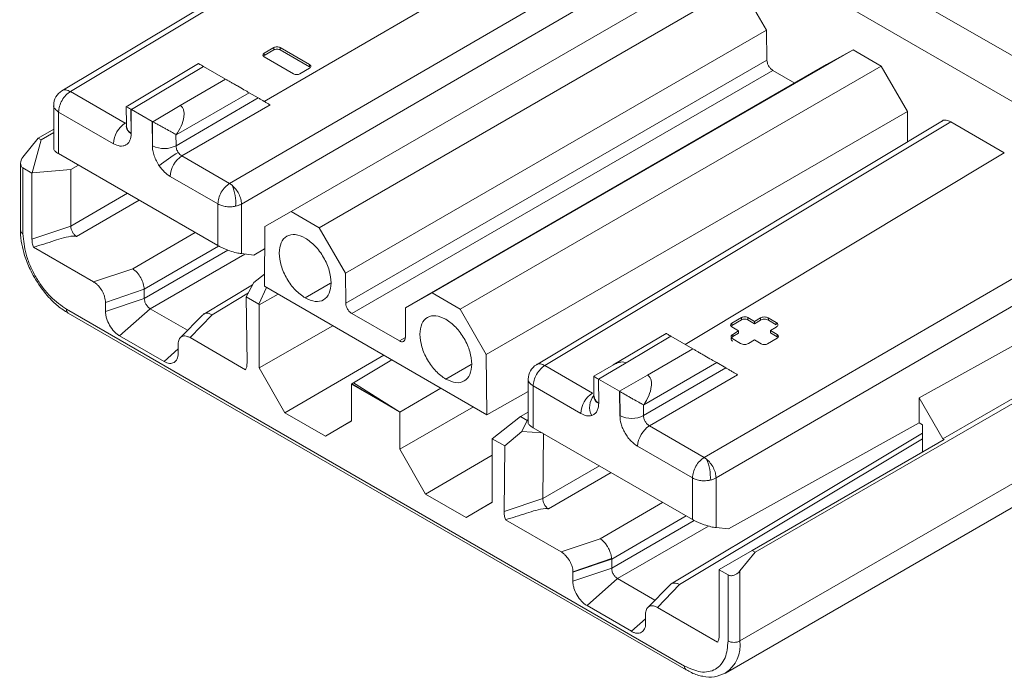
# Model space of a CAD drawing. Extents: x -365 to 628, y 345 to 656.
# Drawn here: x 481 to 483, y 568 to 569 of the extents above; entities that cross this region are included whole.
import ezdxf

# ---------------------------------------------------------------- set-up
doc = ezdxf.new("R2010")
doc.units = 0
doc.header["$LTSCALE"] = 0.38
doc.header["$MEASUREMENT"] = 0
doc.layers.add('M-OBJECT-DETAILS', color=7, linetype='CONTINUOUS', lineweight=13)

msp = doc.modelspace()

# ---------------------------------------------------------------- linework, layer by layer
at = {"layer": 'M-OBJECT-DETAILS', "linetype": 'Continuous', "lineweight": 0}
for p, q in [((481.9355, 569.5899), (483.0386, 568.9531)), ((481.9003, 569.5038), (481.1753, 569.0684)), ((481.915, 569.5022), (481.1907, 569.0671)), ((481.5365, 569.0494), (482.1164, 569.3859)), ((481.4749, 568.903), (482.212, 569.3307)), ((482.2332, 569.294), (481.4962, 568.8663)), ((481.5845, 568.8529), (482.3361, 569.2868)), ((482.3861, 569.2579), (481.6345, 568.824)), ((482.4335, 569.1769), (482.3861, 569.2579)), ((483.0739, 569.0144), (482.6956, 569.2328)), ((481.6818, 568.743), (482.4335, 569.1769)), ((482.4339, 569.1231), (482.4335, 569.1769)), ((481.5368, 569.1354), (481.5538, 569.1454)), ((481.5538, 569.1413), (481.5368, 569.1313)), ((481.5538, 569.1413), (481.5538, 569.1454)), ((481.5651, 569.1455), (481.6174, 569.1153)), ((481.5651, 569.1414), (481.5651, 569.1455)), ((481.6174, 569.1112), (481.5651, 569.1414)), ((481.8363, 568.7075), (482.5879, 569.1414)), ((482.5879, 569.1414), (482.5406, 569.1151)), ((482.638, 569.1126), (482.5879, 569.1414)), ((481.5368, 569.1313), (481.5368, 569.1354)), ((481.5891, 569.0986), (481.5368, 569.1288)), ((481.6822, 568.6892), (482.4339, 569.1231)), ((481.6823, 568.6892), (482.434, 569.1231)), ((482.434, 569.1231), (482.4339, 569.1231)), ((481.4195, 569.1171), (481.2905, 569.04)), ((481.2997, 569.035), (481.4284, 569.1119)), ((481.4284, 569.1119), (481.4676, 569.0893)), ((481.6174, 569.1087), (481.6004, 569.0987)), ((481.6174, 569.1153), (481.6174, 569.1112)), ((482.4446, 569.1048), (481.6929, 568.6709)), ((482.5406, 569.1151), (481.789, 568.6811)), ((482.638, 569.1126), (481.8863, 568.6786)), ((482.4837, 569.0822), (482.4446, 569.1048)), ((482.6847, 569.0316), (482.638, 569.1126)), ((481.4676, 569.0893), (481.3865, 569.0424)), ((481.1907, 569.0671), (481.2885, 569.0106)), ((481.3793, 568.9704), (481.526, 569.0556)), ((481.5099, 569.0649), (481.3797, 568.9897)), ((481.526, 569.0556), (481.5099, 569.0649)), ((481.1609, 569.0428), (481.1609, 568.9642)), ((481.2904, 569.0398), (481.2906, 569.0097)), ((481.2986, 569.0357), (481.299, 569.0354)), ((481.2989, 568.9924), (481.2986, 569.0357)), ((481.299, 569.0354), (481.2994, 568.9921)), ((481.299, 569.0354), (481.2997, 569.035)), ((481.3367, 569.0137), (481.2997, 569.035)), ((481.3865, 569.0424), (481.3376, 569.0132)), ((481.3377, 569.0131), (481.3867, 569.0424)), ((481.3865, 569.0424), (481.3867, 569.0424)), ((481.547, 569.0433), (481.3898, 568.9521)), ((481.547, 569.0433), (481.5456, 569.0442)), ((481.9331, 568.5977), (482.6847, 569.0316)), ((482.6851, 568.9774), (482.6847, 569.0316)), ((481.1697, 568.9562), (481.1697, 569.0305)), ((481.1697, 569.0305), (481.2675, 568.974)), ((481.337, 568.9703), (481.3367, 569.0137)), ((481.3372, 569.0134), (481.3367, 569.0137)), ((481.3376, 569.0132), (481.3372, 569.0134)), ((481.3372, 569.0134), (481.3375, 568.9701)), ((482.7474, 569.0148), (482.0224, 568.5793)), ((481.1332, 568.9839), (481.1609, 568.9999)), ((481.2885, 569.0106), (481.2906, 569.0119)), ((481.2906, 569.0099), (481.2906, 569.0046)), ((481.3377, 569.0131), (481.3376, 569.0132)), ((482.7621, 569.0131), (482.0378, 568.5781)), ((482.8577, 568.9579), (482.7621, 569.0131)), ((481.1061, 568.9501), (481.1332, 568.9839)), ((481.1384, 568.9808), (481.1227, 568.922)), ((481.1384, 568.9808), (481.1332, 568.9839)), ((481.1609, 568.9938), (481.1384, 568.9808)), ((481.2994, 568.9921), (481.2989, 568.9924)), ((481.3791, 568.9909), (481.3793, 568.9704)), ((481.3375, 568.9701), (481.337, 568.9703)), ((481.1697, 568.9562), (481.4539, 568.7921)), ((481.3898, 568.9521), (481.4749, 568.903)), ((482.2879, 568.6156), (482.8577, 568.9579)), ((481.1017, 568.939), (481.1017, 568.8192)), ((481.1061, 568.9308), (481.1061, 568.8131)), ((481.1221, 568.9215), (481.1061, 568.9308)), ((481.1227, 568.922), (481.1913, 568.9281)), ((481.1913, 568.9281), (481.205, 568.9358)), ((481.1913, 568.9281), (481.1913, 568.8267)), ((481.1227, 568.922), (481.1221, 568.9215)), ((481.1221, 568.8036), (481.1221, 568.9215)), ((481.3688, 568.9155), (481.4539, 568.8664)), ((481.4749, 568.903), (481.4792, 568.9)), ((481.1913, 568.8267), (481.2924, 568.8854)), ((481.3134, 568.8732), (481.2016, 568.8084)), ((481.4539, 568.8664), (481.4539, 568.7921)), ((481.4962, 568.8663), (481.4962, 568.7777)), ((481.5377, 568.8259), (481.5845, 568.8529)), ((481.6345, 568.824), (481.5845, 568.8529)), ((482.322, 568.414), (483.0591, 568.8417)), ((481.1913, 568.8267), (481.1221, 568.8036)), ((481.5369, 568.7194), (481.5377, 568.8259)), ((481.6345, 568.824), (481.6818, 568.743)), ((481.3019, 568.7506), (481.4135, 568.8154)), ((483.0803, 568.805), (482.3433, 568.3773)), ((481.2321, 568.7272), (481.1247, 568.7892)), ((481.3225, 568.7142), (481.4553, 568.7913)), ((481.5181, 568.7753), (481.5374, 568.7861)), ((481.3225, 568.6978), (481.4718, 568.784)), ((481.3331, 568.6794), (481.5022, 568.777)), ((481.4962, 568.7777), (481.5181, 568.7753)), ((481.2321, 568.7272), (481.3019, 568.7506)), ((481.5179, 568.7261), (481.5371, 568.7412)), ((481.6822, 568.6892), (481.6818, 568.743)), ((481.5157, 568.7218), (481.429, 568.6698)), ((481.5047, 568.7007), (481.5179, 568.7261)), ((481.5406, 568.7172), (481.527, 568.6878)), ((481.5369, 568.7194), (481.9339, 568.4902)), ((481.6099, 568.6986), (481.6551, 568.725)), ((482.7058, 568.5203), (483.0803, 568.729)), ((481.2533, 568.6907), (481.3225, 568.7142)), ((481.3225, 568.6978), (481.2533, 568.6747)), ((481.3225, 568.7142), (481.3225, 568.6978)), ((481.5084, 568.7077), (481.4435, 568.6688)), ((481.5047, 568.7007), (481.506, 568.5824)), ((481.527, 568.6878), (481.5047, 568.7007)), ((481.5613, 568.7053), (481.5275, 568.6866)), ((481.789, 568.6811), (481.8363, 568.7075)), ((481.8863, 568.6786), (481.8363, 568.7075)), ((481.2533, 568.6747), (481.2533, 568.6906)), ((481.3331, 568.6794), (481.2785, 568.631)), ((481.3998, 568.6409), (481.3331, 568.6794)), ((481.527, 568.6878), (481.5275, 568.6866)), ((481.5275, 568.5738), (481.5275, 568.6866)), ((481.6822, 568.6892), (481.6823, 568.6892)), ((481.789, 568.6811), (481.7886, 568.6278)), ((482.2869, 568.0416), (481.1838, 568.6784)), ((481.1867, 568.6716), (481.187, 568.6715)), ((481.187, 568.6715), (482.29, 568.0347)), ((481.4267, 568.6682), (481.3869, 568.6277)), ((481.4435, 568.6688), (481.4043, 568.6278)), ((481.6929, 568.6709), (481.7779, 568.6219)), ((481.8863, 568.6786), (481.9331, 568.5977)), ((482.3715, 568.6535), (482.3885, 568.6636)), ((482.3885, 568.6595), (482.3885, 568.6636)), ((482.3998, 568.6636), (482.4118, 568.6567)), ((482.3998, 568.6596), (482.3998, 568.6636)), ((482.4118, 568.6567), (482.4224, 568.6629)), ((482.4224, 568.6589), (482.4224, 568.6629)), ((482.4365, 568.663), (482.4507, 568.6549)), ((482.4365, 568.663), (482.4366, 568.659)), ((481.5275, 568.5738), (481.6589, 568.6489)), ((482.3885, 568.6595), (482.3715, 568.6495)), ((482.3715, 568.6495), (482.3715, 568.6535)), ((482.3835, 568.64), (482.3715, 568.6469)), ((482.4118, 568.6526), (482.3998, 568.6596)), ((482.4118, 568.6526), (482.4224, 568.6589)), ((482.4118, 568.6567), (482.4118, 568.6526)), ((483.127, 568.6572), (482.413, 568.245)), ((482.4366, 568.659), (482.4507, 568.6508)), ((482.4507, 568.6466), (482.4401, 568.6404)), ((482.4507, 568.6508), (482.4507, 568.6549)), ((482.748, 568.4473), (483.1192, 568.6617)), ((481.3579, 568.5852), (481.2785, 568.631)), ((481.5034, 568.5706), (481.4043, 568.6278)), ((481.7779, 568.6219), (481.7886, 568.628)), ((481.7885, 568.6279), (481.7886, 568.6278)), ((481.7886, 568.6279), (481.7885, 568.6279)), ((482.2539, 568.6354), (482.1596, 568.579)), ((482.183, 568.5827), (482.2627, 568.6303)), ((482.2627, 568.6303), (482.302, 568.6076)), ((482.3729, 568.6337), (482.3835, 568.64)), ((482.3729, 568.6297), (482.3835, 568.6359)), ((482.3729, 568.6337), (482.3729, 568.6297)), ((482.3835, 568.6359), (482.3835, 568.64)), ((482.4521, 568.6268), (482.4351, 568.6168)), ((482.4401, 568.6404), (482.4521, 568.6334)), ((482.4401, 568.6363), (482.4401, 568.6404)), ((482.4521, 568.6293), (482.4401, 568.6363)), ((482.4521, 568.6293), (482.4521, 568.6334)), ((481.3831, 568.6157), (481.3831, 568.6164)), ((481.3831, 568.6157), (481.3831, 568.5998)), ((482.387, 568.6173), (482.3729, 568.6255)), ((482.4118, 568.6237), (482.4012, 568.6174)), ((482.4238, 568.6167), (482.4118, 568.6237)), ((481.3579, 568.5852), (481.3831, 568.6076)), ((481.5737, 568.4936), (481.7499, 568.5964)), ((481.9331, 568.5977), (481.9339, 568.4902)), ((482.302, 568.6076), (482.2209, 568.5608)), ((481.6962, 568.547), (481.7645, 568.588)), ((481.8609, 568.5537), (481.9062, 568.5801)), ((482.0378, 568.5781), (482.1229, 568.5289)), ((482.1602, 568.5794), (482.1248, 568.5589)), ((482.183, 568.5827), (482.1332, 568.5539)), ((482.3443, 568.5832), (482.2141, 568.508)), ((482.3604, 568.5739), (482.3443, 568.5832)), ((481.5737, 568.4936), (481.5275, 568.5738)), ((482.1248, 568.5588), (482.125, 568.5278)), ((482.2209, 568.5608), (482.1711, 568.532)), ((482.2137, 568.4888), (482.3604, 568.5739)), ((482.3814, 568.5617), (482.2242, 568.4705)), ((482.3814, 568.5617), (482.38, 568.5626)), ((481.6923, 568.5446), (481.6932, 568.5452)), ((481.6923, 568.5446), (481.6923, 568.4786)), ((481.7781, 568.4951), (481.6923, 568.5446)), ((481.6962, 568.547), (481.6932, 568.5452)), ((481.7781, 568.4951), (481.6932, 568.5452)), ((481.7781, 568.4951), (481.6962, 568.547)), ((482.008, 568.5538), (482.008, 568.4752)), ((482.0168, 568.4671), (482.0168, 568.5415)), ((482.0168, 568.5415), (482.1019, 568.4923)), ((482.1711, 568.532), (482.1332, 568.5539)), ((482.1332, 568.5538), (482.1337, 568.5104)), ((483.176, 568.5426), (482.3859, 568.0865)), ((481.852, 568.5375), (481.7785, 568.4949)), ((481.9339, 568.4902), (482.008, 568.5318)), ((482.125, 568.5282), (482.125, 568.5229)), ((482.125, 568.5229), (482.125, 568.5228)), ((482.1714, 568.4887), (482.1711, 568.5319)), ((482.1716, 568.5316), (482.1711, 568.5319)), ((482.1716, 568.5316), (482.1719, 568.4884)), ((481.7785, 568.4289), (481.91, 568.504)), ((482.2141, 568.508), (482.2135, 568.5077)), ((482.2137, 568.4888), (482.2135, 568.5077)), ((482.7058, 568.5203), (482.7058, 568.4758)), ((482.748, 568.4473), (482.7058, 568.5203)), ((481.646, 568.4519), (481.5737, 568.4936)), ((481.7785, 568.4949), (481.7785, 568.4289)), ((481.9438, 568.4472), (481.9941, 568.4869)), ((481.9941, 568.4869), (482.008, 568.4949)), ((482.0058, 568.4801), (481.9941, 568.4869)), ((482.1719, 568.4884), (482.1714, 568.4887)), ((481.6923, 568.4793), (481.646, 568.4519)), ((481.6923, 568.4786), (481.646, 568.4519)), ((482.0058, 568.4801), (481.9967, 568.4605)), ((482.008, 568.4814), (482.0058, 568.4801)), ((482.2242, 568.4705), (482.322, 568.414)), ((482.36, 568.0292), (483.1488, 568.4846)), ((482.3652, 568.2863), (482.7058, 568.4758)), ((482.7116, 568.4724), (482.7058, 568.4758)), ((482.7116, 568.4234), (482.7116, 568.4724)), ((481.966, 568.4344), (481.9967, 568.4605)), ((481.9967, 568.4605), (482.0333, 568.4576)), ((482.0168, 568.4671), (482.3011, 568.3031)), ((482.0352, 568.4565), (482.0339, 568.3404)), ((482.7116, 568.4573), (482.2633, 568.1881)), ((481.9433, 568.4466), (481.9438, 568.4472)), ((481.9433, 568.4466), (481.9433, 568.3337)), ((481.966, 568.4344), (481.9438, 568.4472)), ((481.9648, 568.3176), (481.966, 568.4344)), ((482.2032, 568.4339), (482.3011, 568.3774)), ((482.7116, 568.4471), (482.2779, 568.1871)), ((482.4078, 568.248), (482.7505, 568.4459)), ((482.7505, 568.4459), (482.748, 568.4473)), ((481.8248, 568.3487), (481.7785, 568.4289)), ((481.8248, 568.3487), (481.9433, 568.4179)), ((482.0339, 568.3404), (482.1349, 568.399)), ((482.322, 568.414), (482.3263, 568.411)), ((482.156, 568.3868), (482.0443, 568.322)), ((482.3011, 568.3774), (482.3011, 568.3031)), ((482.3433, 568.3773), (482.3433, 568.2887)), ((481.897, 568.307), (481.8248, 568.3487)), ((481.9433, 568.3344), (481.897, 568.307)), ((481.9433, 568.3337), (481.897, 568.307)), ((482.0339, 568.3404), (481.9648, 568.3176)), ((482.1363, 568.2689), (482.2479, 568.3338)), ((482.0665, 568.2455), (481.9674, 568.3027)), ((482.1569, 568.2326), (482.2897, 568.3096)), ((482.1569, 568.2161), (482.3044, 568.3013)), ((482.1675, 568.1977), (482.3299, 568.2915)), ((482.3433, 568.2887), (482.3652, 568.2863)), ((482.0665, 568.2455), (482.1363, 568.2689)), ((482.3489, 568.2141), (482.4078, 568.248)), ((482.413, 568.245), (482.3859, 568.2113)), ((482.413, 568.245), (482.4078, 568.248)), ((482.0877, 568.2097), (482.1568, 568.2334)), ((482.0877, 568.209), (482.1568, 568.2326)), ((482.1568, 568.2326), (482.1568, 568.2334)), ((482.1569, 568.2326), (482.1569, 568.2161)), ((482.0877, 568.1931), (482.1569, 568.2161)), ((482.0877, 568.2097), (482.0877, 568.209)), ((482.0877, 568.1931), (482.0877, 568.209)), ((482.3489, 568.2141), (482.3486, 568.2135)), ((482.3647, 568.2042), (482.3486, 568.2135)), ((482.3486, 568.2135), (482.3486, 568.0956)), ((482.3859, 568.2113), (482.3859, 568.0865)), ((482.1675, 568.1977), (482.1129, 568.1494)), ((482.2342, 568.1592), (482.1675, 568.1977)), ((482.3647, 568.0865), (482.3647, 568.2042)), ((482.2611, 568.1866), (482.2213, 568.1461)), ((482.2779, 568.1871), (482.2386, 568.1461)), ((482.1923, 568.1036), (482.1129, 568.1494)), ((482.346, 568.0841), (482.2386, 568.1461)), ((482.1923, 568.1036), (482.2175, 568.1259)), ((482.2175, 568.134), (482.2175, 568.1181))]:
    msp.add_line(p, q, dxfattribs=at)
for centre, radius, start, end in [((481.1909, 569.0427), 0.03, 121.015, 180), ((481.3137, 568.9719), 0.0462, 123.0117, 177.3636), ((481.3055, 569.0058), 0.015, 184.8253, 243.771), ((481.358, 569.012), 0.0467, 243.9699, 297.0755), ((481.4962, 568.7635), 0.2253, 120.0803, 130.6505), ((481.415, 568.9134), 0.0462, 123.0117, 177.3635), ((481.4054, 568.868), 0.0805, 355.9961, 23.3997), ((481.1092, 568.8199), 0.00754, 185.6948, 245.6253), ((481.1915, 568.6776), 0.00766, 174.6164, 231.63), ((482.038, 568.5537), 0.03, 121.015, 180), ((482.1481, 568.4902), 0.0462, 123.0117, 177.3637), ((482.1489, 568.5039), 0.0314, 139.274, 208.6942), ((482.1399, 568.5241), 0.015, 184.7825, 243.732), ((482.1924, 568.5303), 0.0467, 243.9449, 297.0774), ((482.2494, 568.4317), 0.0462, 123.0117, 177.3636), ((482.2525, 568.379), 0.0805, 355.9961, 23.3997), ((482.3266, 568.0789), 0.0598, 303.6344, 7.298), ((482.3753, 568.1069), 0.0231, 242.6097, 297.3903), ((482.2941, 568.0406), 0.00719, 172.7442, 235.9436)]:
    msp.add_arc(centre, radius, start, end, dxfattribs=at)
msp.add_ellipse((481.1167, 568.944), major_axis=(0.0126, 0.0116), ratio=0.697875, start_param=1.788118, end_param=3.358914, dxfattribs=at)
for points in [[(481.5538, 569.1454), (481.5546, 569.1458), (481.5563, 569.1466), (481.5594, 569.1469), (481.5626, 569.1466), (481.5643, 569.1459), (481.5651, 569.1455)], [(481.5651, 569.1414), (481.5643, 569.1418), (481.5626, 569.1425), (481.5594, 569.1428), (481.5563, 569.1425), (481.5546, 569.1417), (481.5538, 569.1413)], [(481.5368, 569.1288), (481.5361, 569.1293), (481.5348, 569.1302), (481.5343, 569.1321), (481.5348, 569.134), (481.5361, 569.1349), (481.5368, 569.1354)], [(482.434, 569.1231), (482.4341, 569.1214), (482.4345, 569.118), (482.4369, 569.1126), (482.4404, 569.1078), (482.4432, 569.1058), (482.4446, 569.1048)], [(481.6174, 569.1153), (481.6181, 569.1148), (481.6194, 569.1138), (481.6199, 569.112), (481.6194, 569.1101), (481.6181, 569.1092), (481.6174, 569.1087)], [(481.6004, 569.0987), (481.5996, 569.0983), (481.598, 569.0975), (481.5948, 569.0972), (481.5916, 569.0975), (481.59, 569.0982), (481.5891, 569.0986)], [(481.1907, 569.0671), (481.1879, 569.0651), (481.1824, 569.0611), (481.1755, 569.0515), (481.1707, 569.0406), (481.17, 569.0339), (481.1697, 569.0305)], [(481.4539, 568.8664), (481.4543, 568.8698), (481.4549, 568.8765), (481.4597, 568.8874), (481.4667, 568.897), (481.4722, 568.901), (481.4749, 568.903)], [(481.4792, 568.9), (481.4815, 568.8978), (481.4861, 568.8934), (481.4916, 568.8846), (481.4954, 568.8751), (481.4959, 568.8692), (481.4962, 568.8663)], [(481.4856, 568.8624), (481.4829, 568.862), (481.4773, 568.8611), (481.4687, 568.8615), (481.4605, 568.8632), (481.4561, 568.8653), (481.4539, 568.8664)], [(481.4962, 568.8663), (481.4946, 568.8655), (481.4914, 568.8639), (481.4876, 568.8629), (481.4856, 568.8624)], [(481.5636, 568.7788), (481.5643, 568.7854), (481.5657, 568.7986), (481.5764, 568.8101), (481.5917, 568.8136), (481.6038, 568.8082), (481.6099, 568.8055)], [(481.6099, 568.8055), (481.6159, 568.8012), (481.6281, 568.7926), (481.6434, 568.7714), (481.6541, 568.7476), (481.6555, 568.7328), (481.6562, 568.7254)], [(481.6099, 568.6986), (481.6038, 568.7029), (481.5917, 568.7115), (481.5764, 568.7327), (481.5657, 568.7566), (481.5643, 568.7714), (481.5636, 568.7788)], [(481.3019, 568.7505), (481.3046, 568.7485), (481.31, 568.7445), (481.3167, 568.7348), (481.3215, 568.7242), (481.3221, 568.7175), (481.3225, 568.7142)], [(481.6562, 568.7254), (481.6555, 568.7188), (481.6541, 568.7056), (481.6434, 568.6941), (481.6281, 568.6905), (481.6159, 568.6959), (481.6099, 568.6986)], [(481.3331, 568.6794), (481.3317, 568.6804), (481.3289, 568.6824), (481.3254, 568.6873), (481.323, 568.6927), (481.3226, 568.6961), (481.3225, 568.6978)], [(481.6929, 568.6709), (481.6915, 568.6719), (481.6888, 568.6738), (481.6853, 568.6787), (481.6828, 568.6841), (481.6825, 568.6875), (481.6823, 568.6892)], [(481.8146, 568.6339), (481.8153, 568.6405), (481.8167, 568.6537), (481.8274, 568.6652), (481.8427, 568.6687), (481.8548, 568.6633), (481.8609, 568.6606)], [(482.3885, 568.6636), (482.3893, 568.6639), (482.391, 568.6647), (482.3941, 568.6651), (482.3973, 568.6648), (482.399, 568.664), (482.3998, 568.6636)], [(482.4224, 568.6629), (482.4234, 568.6634), (482.4255, 568.6644), (482.4294, 568.6648), (482.4334, 568.6644), (482.4355, 568.6635), (482.4365, 568.663)], [(481.8609, 568.6606), (481.867, 568.6563), (481.8791, 568.6477), (481.8944, 568.6265), (481.9051, 568.6027), (481.9065, 568.5879), (481.9072, 568.5805)], [(482.3715, 568.6469), (482.3708, 568.6474), (482.3695, 568.6484), (482.369, 568.6502), (482.3695, 568.6521), (482.3708, 568.6531), (482.3715, 568.6535)], [(482.3998, 568.6596), (482.399, 568.6599), (482.3973, 568.6607), (482.3941, 568.661), (482.391, 568.6606), (482.3893, 568.6599), (482.3885, 568.6595)], [(482.4366, 568.659), (482.4355, 568.6594), (482.4335, 568.6604), (482.4295, 568.6608), (482.4255, 568.6603), (482.4234, 568.6594), (482.4224, 568.6589)], [(482.4507, 568.6549), (482.4515, 568.6543), (482.4531, 568.6531), (482.4538, 568.6508), (482.4531, 568.6484), (482.4515, 568.6472), (482.4507, 568.6466)], [(481.7885, 568.6279), (481.7883, 568.6264), (481.788, 568.6234), (481.7855, 568.6208), (481.782, 568.62), (481.7792, 568.6212), (481.7779, 568.6219)], [(481.8609, 568.5537), (481.8548, 568.558), (481.8427, 568.5666), (481.8274, 568.5878), (481.8167, 568.6117), (481.8153, 568.6265), (481.8146, 568.6339)], [(482.3729, 568.6255), (482.3721, 568.6261), (482.3704, 568.6272), (482.3697, 568.6296), (482.3704, 568.6319), (482.3721, 568.6331), (482.3729, 568.6337)], [(482.3729, 568.6297), (482.3721, 568.629), (482.3705, 568.6278), (482.3698, 568.6255), (482.3705, 568.6232), (482.3721, 568.622), (482.3729, 568.6214)], [(482.4521, 568.6334), (482.4528, 568.6329), (482.4541, 568.632), (482.4546, 568.6301), (482.4541, 568.6283), (482.4528, 568.6273), (482.4521, 568.6268)], [(482.4012, 568.6174), (482.4001, 568.6169), (482.3981, 568.6159), (482.3941, 568.6155), (482.3901, 568.6159), (482.3881, 568.6168), (482.387, 568.6173)], [(482.4351, 568.6168), (482.4343, 568.6164), (482.4327, 568.6156), (482.4295, 568.6153), (482.4263, 568.6156), (482.4247, 568.6164), (482.4238, 568.6167)], [(481.9072, 568.5805), (481.9065, 568.5738), (481.9051, 568.5606), (481.8944, 568.5492), (481.8791, 568.5456), (481.867, 568.551), (481.8609, 568.5537)], [(482.0378, 568.5781), (482.035, 568.5761), (482.0295, 568.5721), (482.0226, 568.5624), (482.0178, 568.5516), (482.0171, 568.5448), (482.0168, 568.5415)], [(482.3011, 568.3774), (482.3014, 568.3808), (482.302, 568.3875), (482.3068, 568.3983), (482.3138, 568.408), (482.3193, 568.412), (482.322, 568.414)], [(482.3263, 568.411), (482.3286, 568.4088), (482.3332, 568.4044), (482.3387, 568.3955), (482.3425, 568.386), (482.343, 568.3802), (482.3433, 568.3773)], [(482.3327, 568.3734), (482.33, 568.373), (482.3245, 568.3721), (482.3158, 568.3725), (482.3076, 568.3742), (482.3032, 568.3763), (482.3011, 568.3774)], [(482.3433, 568.3773), (482.3417, 568.3765), (482.3385, 568.3749), (482.3347, 568.3739), (482.3327, 568.3734)]]:
    msp.add_open_spline(points, degree=3, dxfattribs=at)
for points, knots in [([(481.4284, 569.1119), (481.4271, 569.1127), (481.4246, 569.1141), (481.4217, 569.1158), (481.4201, 569.1167), (481.4191, 569.1173), (481.4195, 569.117), (481.4195, 569.117)], [0, 0, 0, 0, 0.21723, 0.444474, 0.697386, 0.980864, 1, 1, 1, 1]), ([(481.5099, 569.0649), (481.507, 569.0666), (481.5011, 569.0699), (481.4911, 569.0757), (481.4828, 569.0805), (481.4771, 569.0838), (481.4719, 569.0868), (481.469, 569.0884), (481.4676, 569.0893)], [0, 0, 0, 0, 0.274946, 0.551992, 0.681425, 0.796987, 0.900759, 1, 1, 1, 1]), ([(481.1755, 569.0684), (481.1755, 569.0685), (481.1771, 569.0703), (481.1825, 569.0705), (481.188, 569.0682), (481.1907, 569.0671)], [0, 0, 0, 0, 0.013872, 0.506936, 1, 1, 1, 1]), ([(481.526, 569.0556), (481.5274, 569.0548), (481.5301, 569.0532), (481.5353, 569.0502), (481.5398, 569.0476), (481.5433, 569.0456), (481.5448, 569.0447), (481.5456, 569.0442)], [0, 0, 0, 0, 0.287027, 0.547816, 0.784941, 0.892935, 1, 1, 1, 1]), ([(481.1697, 569.0305), (481.1674, 569.0323), (481.1627, 569.0358), (481.1602, 569.0405), (481.1609, 569.0427), (481.161, 569.0427)], [0, 0, 0, 0, 0.497244, 0.994488, 1, 1, 1, 1]), ([(481.2905, 569.0398), (481.2905, 569.0399), (481.2905, 569.0399), (481.2917, 569.0393), (481.2942, 569.038), (481.2972, 569.0364), (481.2986, 569.0357)], [0, 0, 0, 0, 0.169545, 0.436257, 0.727386, 1, 1, 1, 1]), ([(481.3867, 569.0424), (481.3879, 569.0414), (481.3904, 569.0395), (481.3927, 569.0348), (481.3938, 569.0289), (481.3933, 569.0189), (481.3892, 569.0051), (481.3829, 568.9949), (481.3797, 568.9897)], [0, 0, 0, 0, 0.089228, 0.184656, 0.294832, 0.422814, 0.708528, 1, 1, 1, 1]), ([(482.7621, 569.0131), (482.7595, 569.0143), (482.7541, 569.0166), (482.7487, 569.0164), (482.7471, 569.0145), (482.747, 569.0144)], [0, 0, 0, 0, 0.480757, 0.970214, 1, 1, 1, 1]), ([(481.2989, 568.9924), (481.2977, 568.9933), (481.2952, 568.9951), (481.2926, 568.9992), (481.2909, 569.0041), (481.2907, 569.0079), (481.2906, 569.0098)], [0, 0, 0, 0, 0.231868, 0.475214, 0.734117, 1, 1, 1, 1]), ([(481.3791, 568.9909), (481.379, 568.9909), (481.3762, 568.9915), (481.3711, 568.9952), (481.3626, 568.9996), (481.355, 569.0038), (481.3489, 569.0071), (481.343, 569.0103), (481.3394, 569.0122), (481.3377, 569.0131)], [0, 0, 0, 0, 0.0134469, 0.250375, 0.500499, 0.6331268, 0.7511762, 0.8794323, 1, 1, 1, 1]), ([(481.2994, 568.9921), (481.2989, 568.9878), (481.2982, 568.9811), (481.2942, 568.9749), (481.2901, 568.9715), (481.2851, 568.9697), (481.2777, 568.9694), (481.2715, 568.9722), (481.2675, 568.974)], [0, 0, 0, 0, 0.2395698, 0.3695069, 0.5000043, 0.6299163, 0.7604358, 1, 1, 1, 1]), ([(481.3797, 568.9897), (481.3798, 568.9898), (481.3799, 568.99), (481.38, 568.9902), (481.38, 568.9905), (481.38, 568.9906), (481.3798, 568.9908), (481.3796, 568.9909), (481.3793, 568.9909), (481.3791, 568.9909)], [0, 0, 0, 0, 0.129093, 0.234214, 0.32505, 0.415975, 0.521328, 0.650736, 1, 1, 1, 1]), ([(481.161, 568.9642), (481.1609, 568.9642), (481.1605, 568.9639), (481.1615, 568.9625), (481.1631, 568.9606), (481.1659, 568.9585), (481.1685, 568.9569), (481.1697, 568.9562)], [0, 0, 0, 0, 0.005895, 0.273427, 0.52674, 0.76807, 1, 1, 1, 1]), ([(481.3494, 568.9344), (481.3476, 568.9372), (481.344, 568.943), (481.3402, 568.9524), (481.3375, 568.9617), (481.3372, 568.9675), (481.337, 568.9703)], [0, 0, 0, 0, 0.250237, 0.499978, 0.749215, 1, 1, 1, 1]), ([(481.3833, 568.9584), (481.3827, 568.9593), (481.3816, 568.9611), (481.3803, 568.9642), (481.3794, 568.9674), (481.3793, 568.9694), (481.3793, 568.9704)], [0, 0, 0, 0, 0.236025, 0.481358, 0.736012, 1, 1, 1, 1]), ([(481.3898, 568.9521), (481.3886, 568.9529), (481.3862, 568.9545), (481.3843, 568.9571), (481.3833, 568.9584)], [0, 0, 0, 0, 0.509305, 1, 1, 1, 1]), ([(481.3688, 568.9155), (481.3653, 568.9179), (481.3583, 568.9226), (481.3524, 568.9305), (481.3494, 568.9344)], [0, 0, 0, 0, 0.500053, 1, 1, 1, 1]), ([(481.2016, 568.8084), (481.2003, 568.8095), (481.1976, 568.8115), (481.1942, 568.8163), (481.1918, 568.8217), (481.1915, 568.825), (481.1913, 568.8267)], [0, 0, 0, 0, 0.25, 0.5, 0.75, 1, 1, 1, 1]), ([(481.102, 568.8191), (481.1019, 568.8181), (481.1011, 568.8106), (481.1036, 568.7954), (481.1089, 568.7731), (481.1168, 568.7528), (481.1238, 568.74), (481.1265, 568.735)], [0, 0, 0, 0, 0.036679, 0.297243, 0.532081, 0.819628, 1, 1, 1, 1]), ([(481.1838, 568.6784), (481.1741, 568.6852), (481.159, 568.6958), (481.1408, 568.7174), (481.1285, 568.7362), (481.1184, 568.7563), (481.1087, 568.7828), (481.1071, 568.8012), (481.1061, 568.8131)], [0, 0, 0, 0, 0.239443, 0.369783, 0.5, 0.63034, 0.760557, 1, 1, 1, 1]), ([(481.1221, 568.8036), (481.1222, 568.8014), (481.1224, 568.7968), (481.1239, 568.7917), (481.1247, 568.7892)], [0, 0, 0, 0, 0.4934962, 1, 1, 1, 1]), ([(481.2016, 568.8084), (481.2012, 568.8086), (481.2004, 568.8089), (481.1985, 568.8092), (481.1848, 568.8086), (481.1604, 568.8001), (481.1371, 568.793), (481.1247, 568.7892)], [0, 0, 0, 0, 0.017494, 0.035235, 0.066611, 0.501284, 1, 1, 1, 1]), ([(481.4539, 568.7921), (481.4553, 568.7913), (481.4582, 568.7897), (481.4634, 568.7873), (481.4691, 568.7849), (481.4772, 568.782), (481.4873, 568.779), (481.4933, 568.7781), (481.4962, 568.7777)], [0, 0, 0, 0, 0.111327, 0.227179, 0.348794, 0.477248, 0.74412, 1, 1, 1, 1]), ([(481.1265, 568.735), (481.1337, 568.7239), (481.1438, 568.7083), (481.1617, 568.6899), (481.1744, 568.6789), (481.1838, 568.6737), (481.187, 568.672)], [0, 0, 0, 0, 0.4227, 0.590619, 0.862999, 1, 1, 1, 1]), ([(481.2321, 568.7272), (481.2338, 568.7261), (481.237, 568.724), (481.2422, 568.7188), (481.2467, 568.7128), (481.25, 568.7062), (481.2519, 568.7007), (481.2531, 568.6954), (481.2532, 568.6922), (481.2533, 568.6907)], [0, 0, 0, 0, 0.15212, 0.286034, 0.498587, 0.627688, 0.754106, 0.878115, 1, 1, 1, 1]), ([(481.2533, 568.6747), (481.2534, 568.6728), (481.2535, 568.6689), (481.2556, 568.6604), (481.2603, 568.6496), (481.2672, 568.6402), (481.2736, 568.6341), (481.2769, 568.6321), (481.2785, 568.631)], [0, 0, 0, 0, 0.1246019, 0.2512189, 0.5000041, 0.7487893, 0.8755732, 1, 1, 1, 1]), ([(481.4435, 568.6688), (481.4419, 568.6695), (481.4388, 568.671), (481.4338, 568.6716), (481.4294, 568.671), (481.4277, 568.6687), (481.4271, 568.6679)], [0, 0, 0, 0, 0.250266, 0.471324, 0.824748, 1, 1, 1, 1]), ([(481.3831, 568.6164), (481.3832, 568.6179), (481.3833, 568.6209), (481.3846, 568.6246), (481.3866, 568.6277), (481.39, 568.6303), (481.3943, 568.6311), (481.3995, 568.6302), (481.4026, 568.6286), (481.4043, 568.6278)], [0, 0, 0, 0, 0.121387, 0.245478, 0.372555, 0.502879, 0.714774, 0.8483, 1, 1, 1, 1]), ([(482.2627, 568.6303), (482.2615, 568.631), (482.2589, 568.6325), (482.2561, 568.6341), (482.2544, 568.6351), (482.2535, 568.6356), (482.2539, 568.6354), (482.2539, 568.6353)], [0, 0, 0, 0, 0.21723, 0.444474, 0.697386, 0.980864, 1, 1, 1, 1]), ([(481.3579, 568.5852), (481.3595, 568.5844), (481.3628, 568.5826), (481.3692, 568.5813), (481.3761, 568.5828), (481.3808, 568.5881), (481.3829, 568.5942), (481.383, 568.5979), (481.3831, 568.5998)], [0, 0, 0, 0, 0.124602, 0.251219, 0.500004, 0.748789, 0.875573, 1, 1, 1, 1]), ([(482.3443, 568.5832), (482.3414, 568.5849), (482.3355, 568.5883), (482.3255, 568.594), (482.3172, 568.5988), (482.3115, 568.6021), (482.3063, 568.6051), (482.3034, 568.6068), (482.302, 568.6076)], [0, 0, 0, 0, 0.274946, 0.551992, 0.681425, 0.796987, 0.900759, 1, 1, 1, 1]), ([(481.5034, 568.5706), (481.5042, 568.5723), (481.5058, 568.5756), (481.5059, 568.5802), (481.506, 568.5824)], [0, 0, 0, 0, 0.5064532, 1, 1, 1, 1]), ([(482.0226, 568.5794), (482.0227, 568.5794), (482.0242, 568.5812), (482.0296, 568.5815), (482.0351, 568.5792), (482.0378, 568.5781)], [0, 0, 0, 0, 0.013872, 0.506936, 1, 1, 1, 1]), ([(482.1602, 568.5794), (482.1624, 568.5806), (482.1666, 568.5828), (482.1729, 568.5844), (482.1785, 568.5846), (482.1815, 568.5833), (482.183, 568.5827)], [0, 0, 0, 0, 0.29379, 0.556389, 0.784605, 1, 1, 1, 1]), ([(482.1332, 568.5538), (482.1317, 568.5546), (482.1288, 568.5563), (482.1263, 568.5579), (482.1249, 568.5587), (482.1249, 568.5588), (482.1249, 568.5588)], [0, 0, 0, 0, 0.26815, 0.544149, 0.793401, 1, 1, 1, 1]), ([(482.2209, 568.5608), (482.2222, 568.5598), (482.2247, 568.558), (482.227, 568.5533), (482.2282, 568.5473), (482.2277, 568.5373), (482.2236, 568.5235), (482.2173, 568.5132), (482.2141, 568.508)], [0, 0, 0, 0, 0.089224, 0.184494, 0.294571, 0.42248, 0.708343, 1, 1, 1, 1]), ([(482.3604, 568.5739), (482.3617, 568.5731), (482.3644, 568.5716), (482.3696, 568.5686), (482.3743, 568.5658), (482.3778, 568.5638), (482.3793, 568.563), (482.38, 568.5626)], [0, 0, 0, 0, 0.273074, 0.547751, 0.79309, 0.898789, 1, 1, 1, 1]), ([(482.0168, 568.5415), (482.0145, 568.5432), (482.0098, 568.5468), (482.0073, 568.5515), (482.0081, 568.5537), (482.0081, 568.5537)], [0, 0, 0, 0, 0.4972442, 0.9944884, 1, 1, 1, 1]), ([(482.1333, 568.5107), (482.1321, 568.5116), (482.1296, 568.5135), (482.127, 568.5176), (482.1253, 568.5224), (482.1251, 568.526), (482.1251, 568.5278)], [0, 0, 0, 0, 0.234914, 0.481475, 0.743811, 1, 1, 1, 1]), ([(482.2135, 568.5077), (482.2109, 568.5092), (482.2057, 568.5121), (482.1968, 568.5171), (482.189, 568.5215), (482.1829, 568.525), (482.1769, 568.5285), (482.1733, 568.5306), (482.1716, 568.5316)], [0, 0, 0, 0, 0.250499, 0.500401, 0.633146, 0.750827, 0.879649, 1, 1, 1, 1]), ([(482.1337, 568.5104), (482.1336, 568.5077), (482.1332, 568.5024), (482.1306, 568.496), (482.1268, 568.4911), (482.1231, 568.4896), (482.1213, 568.4888)], [0, 0, 0, 0, 0.250249, 0.499995, 0.749228, 1, 1, 1, 1]), ([(482.1213, 568.4888), (482.1184, 568.4883), (482.1125, 568.4873), (482.1054, 568.4907), (482.1019, 568.4923)], [0, 0, 0, 0, 0.500043, 1, 1, 1, 1]), ([(482.2032, 568.4339), (482.1992, 568.4367), (482.1931, 568.4409), (482.1857, 568.4497), (482.1807, 568.4573), (482.1766, 568.4655), (482.1726, 568.4763), (482.1719, 568.4838), (482.1714, 568.4887)], [0, 0, 0, 0, 0.239564, 0.369499, 0.499996, 0.629909, 0.76043, 1, 1, 1, 1]), ([(482.2242, 568.4705), (482.2228, 568.4714), (482.2201, 568.4733), (482.2166, 568.4781), (482.2146, 568.4826), (482.2137, 568.4862), (482.2137, 568.4879), (482.2137, 568.4888)], [0, 0, 0, 0, 0.2433516, 0.490884, 0.7426527, 0.8707791, 1, 1, 1, 1]), ([(482.0081, 568.4752), (482.0081, 568.4751), (482.0077, 568.4748), (482.0086, 568.4735), (482.0102, 568.4716), (482.013, 568.4694), (482.0156, 568.4679), (482.0168, 568.4671)], [0, 0, 0, 0, 0.0058948, 0.2733807, 0.5266785, 0.7680242, 1, 1, 1, 1]), ([(482.0339, 568.3404), (482.034, 568.3395), (482.034, 568.3378), (482.0348, 568.3342), (482.0368, 568.3296), (482.0402, 568.3249), (482.0429, 568.323), (482.0443, 568.322)], [0, 0, 0, 0, 0.1318312, 0.2618243, 0.5150676, 0.761115, 1, 1, 1, 1]), ([(481.9674, 568.3027), (481.9666, 568.3054), (481.965, 568.3105), (481.9648, 568.3152), (481.9648, 568.3176)], [0, 0, 0, 0, 0.506624, 1, 1, 1, 1]), ([(482.0443, 568.322), (482.0439, 568.3222), (482.043, 568.3225), (482.0412, 568.3227), (482.0275, 568.3221), (482.003, 568.3136), (481.9798, 568.3065), (481.9674, 568.3027)], [0, 0, 0, 0, 0.017533, 0.0353, 0.066676, 0.501342, 1, 1, 1, 1]), ([(482.3011, 568.3031), (482.3025, 568.3023), (482.3053, 568.3007), (482.3105, 568.2983), (482.3162, 568.2959), (482.3243, 568.293), (482.3344, 568.29), (482.3404, 568.2891), (482.3433, 568.2887)], [0, 0, 0, 0, 0.1113466, 0.2272048, 0.3488139, 0.4772469, 0.74412, 1, 1, 1, 1]), ([(482.1363, 568.2689), (482.1373, 568.2682), (482.1402, 568.2662), (482.1445, 568.2618), (482.1486, 568.2564), (482.1519, 568.2507), (482.1544, 568.2451), (482.1562, 568.239), (482.1566, 568.2354), (482.1568, 568.2334)], [0, 0, 0, 0, 0.098604, 0.27841, 0.433054, 0.551968, 0.718451, 0.844909, 1, 1, 1, 1]), ([(482.0665, 568.2455), (482.0682, 568.2444), (482.0713, 568.2424), (482.0764, 568.2373), (482.0809, 568.2314), (482.0842, 568.2249), (482.0862, 568.2196), (482.0874, 568.2144), (482.0876, 568.2112), (482.0877, 568.2097)], [0, 0, 0, 0, 0.15201, 0.286215, 0.500556, 0.629458, 0.755489, 0.878911, 1, 1, 1, 1]), ([(482.1675, 568.1977), (482.1661, 568.1987), (482.1633, 568.2007), (482.1597, 568.2055), (482.1573, 568.211), (482.157, 568.2144), (482.1569, 568.2161)], [0, 0, 0, 0, 0.249997, 0.499977, 0.749969, 1, 1, 1, 1]), ([(482.3859, 568.2113), (482.385, 568.2103), (482.3833, 568.2083), (482.3797, 568.2057), (482.376, 568.2038), (482.3723, 568.2029), (482.3695, 568.2028), (482.3669, 568.2032), (482.3654, 568.2039), (482.3647, 568.2042)], [0, 0, 0, 0, 0.1651046, 0.3072934, 0.5226189, 0.6510088, 0.772646, 0.8885748, 1, 1, 1, 1]), ([(482.1129, 568.1494), (482.1113, 568.1504), (482.1079, 568.1525), (482.1016, 568.1585), (482.0947, 568.168), (482.0899, 568.1787), (482.0879, 568.1872), (482.0877, 568.1911), (482.0877, 568.1931)], [0, 0, 0, 0, 0.124514, 0.251202, 0.499992, 0.748781, 0.875135, 1, 1, 1, 1]), ([(482.2779, 568.1871), (482.2762, 568.1879), (482.2731, 568.1893), (482.268, 568.1899), (482.2639, 568.1891), (482.2619, 568.1872), (482.2612, 568.1865)], [0, 0, 0, 0, 0.2551139, 0.4780749, 0.8264725, 1, 1, 1, 1]), ([(482.2175, 568.134), (482.2175, 568.1356), (482.2176, 568.1387), (482.2188, 568.1426), (482.2207, 568.1458), (482.2241, 568.1485), (482.2285, 568.1494), (482.2338, 568.1486), (482.2369, 568.147), (482.2386, 568.1461)], [0, 0, 0, 0, 0.12182, 0.245806, 0.372246, 0.501411, 0.713917, 0.847844, 1, 1, 1, 1]), ([(482.2175, 568.1181), (482.2174, 568.1163), (482.2173, 568.1125), (482.2152, 568.1064), (482.2105, 568.1011), (482.2035, 568.0997), (482.1972, 568.1009), (482.1939, 568.1027), (482.1923, 568.1036)], [0, 0, 0, 0, 0.1245141, 0.2512022, 0.4999918, 0.7487814, 0.8751347, 1, 1, 1, 1]), ([(482.2869, 568.0416), (482.2967, 568.0371), (482.3118, 568.0303), (482.3299, 568.031), (482.3423, 568.0354), (482.3524, 568.0439), (482.3621, 568.0593), (482.3637, 568.0758), (482.3647, 568.0865)], [0, 0, 0, 0, 0.239443, 0.36966, 0.5, 0.630217, 0.760557, 1, 1, 1, 1]), ([(482.3486, 568.0956), (482.3486, 568.0934), (482.3484, 568.089), (482.3468, 568.0858), (482.3461, 568.0841)], [0, 0, 0, 0, 0.493273, 1, 1, 1, 1]), ([(482.2903, 568.0351), (482.2933, 568.0333), (482.303, 568.0273), (482.3199, 568.0225), (482.3409, 568.021), (482.3532, 568.0264), (482.3595, 568.0292)], [0, 0, 0, 0, 0.129525, 0.408803, 0.700165, 1, 1, 1, 1])]:
    msp.add_open_spline(points, degree=3, knots=knots, dxfattribs=at)

doc.saveas('drawing.dxf')
